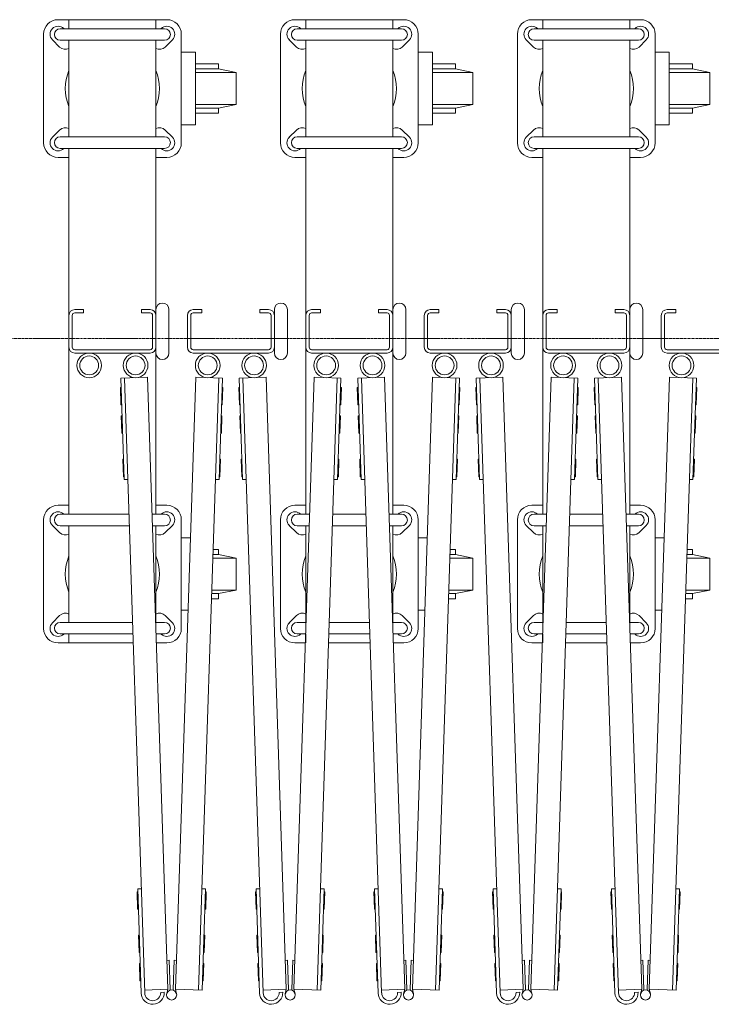
# Model space of a CAD drawing. Units: millimetres. Extents: x 989 to 14047, y 201 to 8411.
# Drawn here: x 13090 to 13567, y 2838 to 3517 of the extents above; entities that cross this region are included whole.
import ezdxf

# ---------------------------------------------------------------- set-up
doc = ezdxf.new("R2010")
doc.units = ezdxf.units.MM
doc.linetypes.add('CENTER', pattern=[50.8, 31.75, -6.35, 6.35, -6.35])
for name, color, linetype, lineweight in [('ハッチング', 171, 'Continuous', 9), ('中心線', 1, 'CENTER', 9), ('細線', 4, 'Continuous', 9)]:
    doc.layers.add(name, color=color, linetype=linetype, lineweight=lineweight)

msp = doc.modelspace()

# ---------------------------------------------------------------- linework, layer by layer
at = {"layer": 'ハッチング', "ltscale": 0.05}
for p, q in [((13116.74, 3517.32), (13191.74, 3517.32)), ((13124.24, 3517.32), (13124.24, 3511.13)), ((13184.24, 3517.32), (13184.24, 3511.13)), ((13280.14, 3517.32), (13355.14, 3517.32)), ((13287.64, 3517.32), (13287.64, 3511.13)), ((13347.64, 3517.32), (13347.64, 3511.13)), ((13443.54, 3517.32), (13518.54, 3517.32)), ((13451.04, 3517.32), (13451.04, 3511.13)), ((13511.04, 3517.32), (13511.04, 3511.13)), ((13106.74, 3507.32), (13106.74, 3432.32)), ((13190.24, 3511.13), (13118.24, 3511.13)), ((13120.63, 3511.21), (13120.7, 3511.13)), ((13187.85, 3511.21), (13187.77, 3511.13)), ((13201.74, 3432.32), (13201.74, 3507.32)), ((13270.14, 3507.32), (13270.14, 3432.32)), ((13353.64, 3511.13), (13281.64, 3511.13)), ((13284.03, 3511.21), (13284.1, 3511.13)), ((13351.25, 3511.21), (13351.17, 3511.13)), ((13365.14, 3432.32), (13365.14, 3507.32)), ((13433.54, 3507.32), (13433.54, 3432.32)), ((13517.04, 3511.13), (13445.04, 3511.13)), ((13447.43, 3511.21), (13447.5, 3511.13)), ((13514.65, 3511.21), (13514.57, 3511.13)), ((13528.54, 3432.32), (13528.54, 3507.32)), ((13117.85, 3498.44), (13112.85, 3503.44)), ((13190.24, 3503.13), (13118.24, 3503.13)), ((13124.24, 3436.51), (13124.24, 3503.13)), ((13184.24, 3436.51), (13184.24, 3503.13)), ((13190.63, 3498.44), (13195.63, 3503.44)), ((13281.25, 3498.44), (13276.25, 3503.44)), ((13353.64, 3503.13), (13281.64, 3503.13)), ((13287.64, 3436.51), (13287.64, 3503.13)), ((13347.64, 3436.51), (13347.64, 3503.13)), ((13354.03, 3498.44), (13359.03, 3503.44)), ((13444.65, 3498.44), (13439.65, 3503.44)), ((13517.04, 3503.13), (13445.04, 3503.13)), ((13451.04, 3436.51), (13451.04, 3503.13)), ((13511.04, 3436.51), (13511.04, 3503.13)), ((13517.43, 3498.44), (13522.43, 3503.44)), ((13201.74, 3494.82), (13211.5, 3494.82)), ((13211.5, 3494.82), (13211.5, 3444.82)), ((13365.14, 3494.82), (13374.9, 3494.82)), ((13374.9, 3494.82), (13374.9, 3444.82)), ((13528.54, 3494.82), (13538.3, 3494.82)), ((13538.3, 3494.82), (13538.3, 3444.82)), ((13211.5, 3486.82), (13227.5, 3486.82)), ((13227.5, 3486.82), (13227.5, 3483.32)), ((13374.9, 3486.82), (13390.9, 3486.82)), ((13390.9, 3486.82), (13390.9, 3483.32)), ((13538.3, 3486.82), (13554.3, 3486.82)), ((13554.3, 3486.82), (13554.3, 3483.32)), ((13227.5, 3483.32), (13211.5, 3483.32)), ((13239.5, 3480.82), (13211.5, 3480.82)), ((13227.5, 3483.32), (13239.5, 3480.82)), ((13239.5, 3480.82), (13239.5, 3458.82)), ((13390.9, 3483.32), (13374.9, 3483.32)), ((13402.9, 3480.82), (13374.9, 3480.82)), ((13390.9, 3483.32), (13402.9, 3480.82)), ((13402.9, 3480.82), (13402.9, 3458.82)), ((13554.3, 3483.32), (13538.3, 3483.32)), ((13566.3, 3480.82), (13538.3, 3480.82)), ((13554.3, 3483.32), (13566.3, 3480.82)), ((13566.3, 3480.82), (13566.3, 3458.82)), ((13239.5, 3458.82), (13211.5, 3458.82)), ((13239.5, 3458.82), (13227.5, 3456.32)), ((13402.9, 3458.82), (13374.9, 3458.82)), ((13402.9, 3458.82), (13390.9, 3456.32)), ((13566.3, 3458.82), (13538.3, 3458.82)), ((13566.3, 3458.82), (13554.3, 3456.32)), ((13227.5, 3456.32), (13211.5, 3456.32)), ((13227.5, 3452.82), (13211.5, 3452.82)), ((13227.5, 3456.32), (13227.5, 3452.82)), ((13390.9, 3456.32), (13374.9, 3456.32)), ((13390.9, 3452.82), (13374.9, 3452.82)), ((13390.9, 3456.32), (13390.9, 3452.82)), ((13554.3, 3456.32), (13538.3, 3456.32)), ((13554.3, 3452.82), (13538.3, 3452.82)), ((13554.3, 3456.32), (13554.3, 3452.82)), ((13211.5, 3444.82), (13201.74, 3444.82)), ((13374.9, 3444.82), (13365.14, 3444.82)), ((13538.3, 3444.82), (13528.54, 3444.82)), ((13117.85, 3441.21), (13112.85, 3436.21)), ((13190.63, 3441.21), (13195.63, 3436.21)), ((13281.25, 3441.21), (13276.25, 3436.21)), ((13354.03, 3441.21), (13359.03, 3436.21)), ((13444.65, 3441.21), (13439.65, 3436.21)), ((13517.43, 3441.21), (13522.43, 3436.21)), ((13190.24, 3436.51), (13118.24, 3436.51)), ((13353.64, 3436.51), (13281.64, 3436.51)), ((13517.04, 3436.51), (13445.04, 3436.51)), ((13190.24, 3428.51), (13118.24, 3428.51)), ((13120.63, 3428.44), (13120.7, 3428.51)), ((13187.85, 3428.44), (13187.77, 3428.51)), ((13353.64, 3428.51), (13281.64, 3428.51)), ((13284.03, 3428.44), (13284.1, 3428.51)), ((13351.25, 3428.44), (13351.17, 3428.51)), ((13517.04, 3428.51), (13445.04, 3428.51)), ((13447.43, 3428.44), (13447.5, 3428.51)), ((13514.65, 3428.44), (13514.57, 3428.51)), ((13116.74, 3422.32), (13124.24, 3422.32)), ((13184.24, 3422.32), (13191.74, 3422.32)), ((13280.14, 3422.32), (13287.64, 3422.32)), ((13347.64, 3422.32), (13355.14, 3422.32)), ((13443.54, 3422.32), (13451.04, 3422.32)), ((13511.04, 3422.32), (13518.54, 3422.32)), ((13128.24, 3317.32), (13134.24, 3317.32)), ((13134.24, 3317.32), (13134.24, 3315.02)), ((13174.24, 3317.32), (13174.24, 3315.02)), ((13180.24, 3317.32), (13174.24, 3317.32)), ((13193.24, 3287.32), (13193.24, 3317.32)), ((13209.94, 3317.32), (13215.94, 3317.32)), ((13215.94, 3317.32), (13215.94, 3315.02)), ((13255.94, 3317.32), (13255.94, 3315.02)), ((13261.94, 3317.32), (13255.94, 3317.32)), ((13265.94, 3317.32), (13265.94, 3287.32)), ((13274.94, 3287.32), (13274.94, 3317.32)), ((13291.64, 3317.32), (13297.64, 3317.32)), ((13297.64, 3317.32), (13297.64, 3315.02)), ((13337.64, 3317.32), (13337.64, 3315.02)), ((13343.64, 3317.32), (13337.64, 3317.32)), ((13356.64, 3287.32), (13356.64, 3317.32)), ((13373.34, 3317.32), (13379.34, 3317.32)), ((13379.34, 3317.32), (13379.34, 3315.02)), ((13419.34, 3317.32), (13419.34, 3315.02)), ((13425.34, 3317.32), (13419.34, 3317.32)), ((13429.34, 3317.32), (13429.34, 3287.32)), ((13438.34, 3287.32), (13438.34, 3317.32)), ((13455.04, 3317.32), (13461.04, 3317.32)), ((13461.04, 3317.32), (13461.04, 3315.02)), ((13501.04, 3317.32), (13501.04, 3315.02)), ((13507.04, 3317.32), (13501.04, 3317.32)), ((13520.04, 3287.32), (13520.04, 3317.32)), ((13536.74, 3317.32), (13542.74, 3317.32)), ((13542.74, 3317.32), (13542.74, 3315.02)), ((13126.54, 3313.32), (13126.54, 3291.32)), ((13128.24, 3315.02), (13134.24, 3315.02)), ((13180.24, 3315.02), (13174.24, 3315.02)), ((13181.94, 3313.32), (13181.94, 3291.32)), ((13205.94, 3313.32), (13205.94, 3291.32)), ((13208.24, 3313.32), (13208.24, 3291.32)), ((13209.94, 3315.02), (13215.94, 3315.02)), ((13261.94, 3315.02), (13255.94, 3315.02)), ((13263.64, 3313.32), (13263.64, 3291.32)), ((13289.94, 3313.32), (13289.94, 3291.32)), ((13291.64, 3315.02), (13297.64, 3315.02)), ((13343.64, 3315.02), (13337.64, 3315.02)), ((13345.34, 3313.32), (13345.34, 3291.32)), ((13369.34, 3313.32), (13369.34, 3291.32)), ((13371.64, 3313.32), (13371.64, 3291.32)), ((13373.34, 3315.02), (13379.34, 3315.02)), ((13425.34, 3315.02), (13419.34, 3315.02)), ((13427.04, 3313.32), (13427.04, 3291.32)), ((13453.34, 3313.32), (13453.34, 3291.32)), ((13455.04, 3315.02), (13461.04, 3315.02)), ((13507.04, 3315.02), (13501.04, 3315.02)), ((13508.74, 3313.32), (13508.74, 3291.32)), ((13532.74, 3313.32), (13532.74, 3291.32)), ((13535.04, 3313.32), (13535.04, 3291.32)), ((13536.74, 3315.02), (13542.74, 3315.02)), ((13128.24, 3289.62), (13180.24, 3289.62)), ((13209.94, 3289.62), (13261.94, 3289.62)), ((13291.64, 3289.62), (13343.64, 3289.62)), ((13373.34, 3289.62), (13425.34, 3289.62)), ((13455.04, 3289.62), (13507.04, 3289.62)), ((13536.74, 3289.62), (13588.74, 3289.62)), ((13128.24, 3287.32), (13180.24, 3287.32)), ((13209.94, 3287.32), (13261.94, 3287.32)), ((13291.64, 3287.32), (13343.64, 3287.32)), ((13373.34, 3287.32), (13425.34, 3287.32)), ((13455.04, 3287.32), (13507.04, 3287.32)), ((13536.74, 3287.32), (13588.74, 3287.32)), ((13178.51, 3270.59), (13160.02, 3269.98)), ((13162.33, 3200.02), (13160.02, 3269.98)), ((13176.53, 2845.8), (13162.52, 3270.06)), ((13192.46, 2848.32), (13178.51, 3270.59)), ((13197.72, 2848.32), (13211.66, 3270.59)), ((13211.66, 3270.59), (13230.15, 3269.98)), ((13213.71, 2847.79), (13227.65, 3270.06)), ((13227.84, 3200.02), (13230.15, 3269.98)), ((13260.21, 3270.59), (13241.72, 3269.98)), ((13244.03, 3200.02), (13241.72, 3269.98)), ((13258.23, 2845.8), (13244.22, 3270.06)), ((13274.16, 2848.32), (13260.21, 3270.59)), ((13279.42, 2848.32), (13293.36, 3270.59)), ((13293.36, 3270.59), (13311.85, 3269.98)), ((13295.41, 2847.79), (13309.35, 3270.06)), ((13309.54, 3200.02), (13311.85, 3269.98)), ((13341.91, 3270.59), (13323.42, 3269.98)), ((13325.73, 3200.02), (13323.42, 3269.98)), ((13339.93, 2845.8), (13325.92, 3270.06)), ((13355.86, 2848.32), (13341.91, 3270.59)), ((13361.12, 2848.32), (13375.06, 3270.59)), ((13375.06, 3270.59), (13393.55, 3269.98)), ((13377.11, 2847.79), (13391.05, 3270.06)), ((13391.24, 3200.02), (13393.55, 3269.98)), ((13423.61, 3270.59), (13405.12, 3269.98)), ((13407.43, 3200.02), (13405.12, 3269.98)), ((13421.63, 2845.8), (13407.62, 3270.06)), ((13437.56, 2848.32), (13423.61, 3270.59)), ((13442.82, 2848.32), (13456.76, 3270.59)), ((13456.76, 3270.59), (13475.25, 3269.98)), ((13458.81, 2847.79), (13472.75, 3270.06)), ((13472.94, 3200.02), (13475.25, 3269.98)), ((13505.31, 3270.59), (13486.82, 3269.98)), ((13489.13, 3200.02), (13486.82, 3269.98)), ((13503.33, 2845.8), (13489.32, 3270.06)), ((13519.26, 2848.32), (13505.31, 3270.59)), ((13524.52, 2848.32), (13538.46, 3270.59)), ((13538.46, 3270.59), (13556.95, 3269.98)), ((13540.51, 2847.79), (13554.45, 3270.06)), ((13554.64, 3200.02), (13556.95, 3269.98)), ((13160.24, 3263.49), (13159.74, 3263.47)), ((13160.13, 3251.48), (13159.74, 3263.47)), ((13229.94, 3263.49), (13230.44, 3263.47)), ((13230.04, 3251.48), (13230.44, 3263.47)), ((13241.94, 3263.49), (13241.44, 3263.47)), ((13241.83, 3251.48), (13241.44, 3263.47)), ((13311.64, 3263.49), (13312.14, 3263.47)), ((13311.74, 3251.48), (13312.14, 3263.47)), ((13323.64, 3263.49), (13323.14, 3263.47)), ((13323.53, 3251.48), (13323.14, 3263.47)), ((13393.34, 3263.49), (13393.84, 3263.47)), ((13393.44, 3251.48), (13393.84, 3263.47)), ((13405.34, 3263.49), (13404.84, 3263.47)), ((13405.23, 3251.48), (13404.84, 3263.47)), ((13475.04, 3263.49), (13475.54, 3263.47)), ((13475.14, 3251.48), (13475.54, 3263.47)), ((13487.04, 3263.49), (13486.54, 3263.47)), ((13486.93, 3251.48), (13486.54, 3263.47)), ((13556.74, 3263.49), (13557.24, 3263.47)), ((13556.84, 3251.48), (13557.24, 3263.47)), ((13160.63, 3251.49), (13160.13, 3251.48)), ((13229.54, 3251.49), (13230.04, 3251.48)), ((13242.33, 3251.49), (13241.83, 3251.48)), ((13311.24, 3251.49), (13311.74, 3251.48)), ((13324.03, 3251.49), (13323.53, 3251.48)), ((13392.94, 3251.49), (13393.44, 3251.48)), ((13405.73, 3251.49), (13405.23, 3251.48)), ((13474.64, 3251.49), (13475.14, 3251.48)), ((13487.43, 3251.49), (13486.93, 3251.48)), ((13556.34, 3251.49), (13556.84, 3251.48)), ((13160.88, 3244), (13160.38, 3243.98)), ((13160.78, 3231.99), (13160.38, 3243.98)), ((13229.29, 3244), (13229.79, 3243.98)), ((13229.4, 3231.99), (13229.79, 3243.98)), ((13242.58, 3244), (13242.08, 3243.98)), ((13242.48, 3231.99), (13242.08, 3243.98)), ((13310.99, 3244), (13311.49, 3243.98)), ((13311.1, 3231.99), (13311.49, 3243.98)), ((13324.28, 3244), (13323.78, 3243.98)), ((13324.18, 3231.99), (13323.78, 3243.98)), ((13392.69, 3244), (13393.19, 3243.98)), ((13392.8, 3231.99), (13393.19, 3243.98)), ((13405.98, 3244), (13405.48, 3243.98)), ((13405.88, 3231.99), (13405.48, 3243.98)), ((13474.39, 3244), (13474.89, 3243.98)), ((13474.5, 3231.99), (13474.89, 3243.98)), ((13487.68, 3244), (13487.18, 3243.98)), ((13487.58, 3231.99), (13487.18, 3243.98)), ((13556.09, 3244), (13556.59, 3243.98)), ((13556.2, 3231.99), (13556.59, 3243.98)), ((13161.28, 3232), (13160.78, 3231.99)), ((13228.9, 3232), (13229.4, 3231.99)), ((13242.98, 3232), (13242.48, 3231.99)), ((13310.6, 3232), (13311.1, 3231.99)), ((13324.68, 3232), (13324.18, 3231.99)), ((13392.3, 3232), (13392.8, 3231.99)), ((13406.38, 3232), (13405.88, 3231.99)), ((13474, 3232), (13474.5, 3231.99)), ((13488.08, 3232), (13487.58, 3231.99)), ((13555.7, 3232), (13556.2, 3231.99)), ((13161.87, 3214.01), (13161.37, 3214)), ((13161.77, 3202), (13161.37, 3214)), ((13228.3, 3214.01), (13228.8, 3214)), ((13228.41, 3202), (13228.8, 3214)), ((13243.57, 3214.01), (13243.07, 3214)), ((13243.47, 3202), (13243.07, 3214)), ((13310, 3214.01), (13310.5, 3214)), ((13310.11, 3202), (13310.5, 3214)), ((13325.27, 3214.01), (13324.77, 3214)), ((13325.17, 3202), (13324.77, 3214)), ((13391.7, 3214.01), (13392.2, 3214)), ((13391.81, 3202), (13392.2, 3214)), ((13406.97, 3214.01), (13406.47, 3214)), ((13406.87, 3202), (13406.47, 3214)), ((13473.4, 3214.01), (13473.9, 3214)), ((13473.51, 3202), (13473.9, 3214)), ((13488.67, 3214.01), (13488.17, 3214)), ((13488.57, 3202), (13488.17, 3214)), ((13555.1, 3214.01), (13555.6, 3214)), ((13555.21, 3202), (13555.6, 3214)), ((13162.27, 3202.02), (13161.77, 3202)), ((13164.83, 3200.1), (13162.33, 3200.02)), ((13225.34, 3200.1), (13227.84, 3200.02)), ((13227.91, 3202.02), (13228.41, 3202)), ((13243.97, 3202.02), (13243.47, 3202)), ((13246.53, 3200.1), (13244.03, 3200.02)), ((13307.04, 3200.1), (13309.54, 3200.02)), ((13309.61, 3202.02), (13310.11, 3202)), ((13325.67, 3202.02), (13325.17, 3202)), ((13328.23, 3200.1), (13325.73, 3200.02)), ((13388.74, 3200.1), (13391.24, 3200.02)), ((13391.31, 3202.02), (13391.81, 3202)), ((13407.37, 3202.02), (13406.87, 3202)), ((13409.93, 3200.1), (13407.43, 3200.02)), ((13470.44, 3200.1), (13472.94, 3200.02)), ((13473.01, 3202.02), (13473.51, 3202)), ((13489.07, 3202.02), (13488.57, 3202)), ((13491.63, 3200.1), (13489.13, 3200.02)), ((13552.14, 3200.1), (13554.64, 3200.02)), ((13554.71, 3202.02), (13555.21, 3202)), ((13171.72, 2915.68), (13171.22, 2915.66)), ((13171.62, 2903.67), (13171.22, 2915.66)), ((13174.15, 2917.76), (13171.66, 2917.67)), ((13174.03, 2845.71), (13171.66, 2917.67)), ((13216.02, 2917.76), (13218.52, 2917.67)), ((13216.21, 2847.71), (13218.52, 2917.67)), ((13218.45, 2915.68), (13218.95, 2915.66)), ((13218.56, 2903.67), (13218.95, 2915.66)), ((13253.42, 2915.68), (13252.92, 2915.66)), ((13253.32, 2903.67), (13252.92, 2915.66)), ((13255.85, 2917.76), (13253.36, 2917.67)), ((13255.73, 2845.71), (13253.36, 2917.67)), ((13297.72, 2917.76), (13300.22, 2917.67)), ((13297.91, 2847.71), (13300.22, 2917.67)), ((13300.15, 2915.68), (13300.65, 2915.66)), ((13300.26, 2903.67), (13300.65, 2915.66)), ((13335.12, 2915.68), (13334.62, 2915.66)), ((13335.02, 2903.67), (13334.62, 2915.66)), ((13337.55, 2917.76), (13335.06, 2917.67)), ((13337.43, 2845.71), (13335.06, 2917.67)), ((13379.42, 2917.76), (13381.92, 2917.67)), ((13379.61, 2847.71), (13381.92, 2917.67)), ((13381.85, 2915.68), (13382.35, 2915.66)), ((13381.96, 2903.67), (13382.35, 2915.66)), ((13416.82, 2915.68), (13416.32, 2915.66)), ((13416.72, 2903.67), (13416.32, 2915.66)), ((13419.25, 2917.76), (13416.76, 2917.67)), ((13419.13, 2845.71), (13416.76, 2917.67)), ((13461.12, 2917.76), (13463.62, 2917.67)), ((13461.31, 2847.71), (13463.62, 2917.67)), ((13463.55, 2915.68), (13464.05, 2915.66)), ((13463.66, 2903.67), (13464.05, 2915.66)), ((13498.52, 2915.68), (13498.02, 2915.66)), ((13498.42, 2903.67), (13498.02, 2915.66)), ((13500.95, 2917.76), (13498.46, 2917.67)), ((13500.83, 2845.71), (13498.46, 2917.67)), ((13542.82, 2917.76), (13545.32, 2917.67)), ((13543.01, 2847.71), (13545.32, 2917.67)), ((13545.25, 2915.68), (13545.75, 2915.66)), ((13545.36, 2903.67), (13545.75, 2915.66)), ((13172.12, 2903.68), (13171.62, 2903.67)), ((13218.06, 2903.68), (13218.56, 2903.67)), ((13253.82, 2903.68), (13253.32, 2903.67)), ((13299.76, 2903.68), (13300.26, 2903.67)), ((13335.52, 2903.68), (13335.02, 2903.67)), ((13381.46, 2903.68), (13381.96, 2903.67)), ((13417.22, 2903.68), (13416.72, 2903.67)), ((13463.16, 2903.68), (13463.66, 2903.67)), ((13498.92, 2903.68), (13498.42, 2903.67)), ((13544.86, 2903.68), (13545.36, 2903.67)), ((13172.71, 2885.69), (13172.21, 2885.68)), ((13172.61, 2873.68), (13172.21, 2885.68)), ((13217.46, 2885.69), (13217.96, 2885.68)), ((13217.57, 2873.68), (13217.96, 2885.68)), ((13254.41, 2885.69), (13253.91, 2885.68)), ((13254.31, 2873.68), (13253.91, 2885.68)), ((13299.16, 2885.69), (13299.66, 2885.68)), ((13299.27, 2873.68), (13299.66, 2885.68)), ((13336.11, 2885.69), (13335.61, 2885.68)), ((13336.01, 2873.68), (13335.61, 2885.68)), ((13380.86, 2885.69), (13381.36, 2885.68)), ((13380.97, 2873.68), (13381.36, 2885.68)), ((13417.81, 2885.69), (13417.31, 2885.68)), ((13417.71, 2873.68), (13417.31, 2885.68)), ((13462.56, 2885.69), (13463.06, 2885.68)), ((13462.67, 2873.68), (13463.06, 2885.68)), ((13499.51, 2885.69), (13499.01, 2885.68)), ((13499.41, 2873.68), (13499.01, 2885.68)), ((13544.26, 2885.69), (13544.76, 2885.68)), ((13544.37, 2873.68), (13544.76, 2885.68)), ((13173.11, 2873.7), (13172.61, 2873.68)), ((13217.07, 2873.7), (13217.57, 2873.68)), ((13254.81, 2873.7), (13254.31, 2873.68)), ((13298.77, 2873.7), (13299.27, 2873.68)), ((13336.51, 2873.7), (13336.01, 2873.68)), ((13380.47, 2873.7), (13380.97, 2873.68)), ((13418.21, 2873.7), (13417.71, 2873.68)), ((13462.17, 2873.7), (13462.67, 2873.68)), ((13499.91, 2873.7), (13499.41, 2873.68)), ((13543.87, 2873.7), (13544.37, 2873.68)), ((13191.8, 2868.31), (13193.3, 2868.36)), ((13193.3, 2868.36), (13193.96, 2848.16)), ((13196.88, 2868.36), (13196.21, 2848.16)), ((13198.38, 2868.31), (13196.88, 2868.36)), ((13273.5, 2868.31), (13275, 2868.36)), ((13275, 2868.36), (13275.66, 2848.16)), ((13278.58, 2868.36), (13277.91, 2848.16)), ((13280.08, 2868.31), (13278.58, 2868.36)), ((13355.2, 2868.31), (13356.7, 2868.36)), ((13356.7, 2868.36), (13357.36, 2848.16)), ((13360.28, 2868.36), (13359.61, 2848.16)), ((13361.78, 2868.31), (13360.28, 2868.36)), ((13436.9, 2868.31), (13438.4, 2868.36)), ((13438.4, 2868.36), (13439.06, 2848.16)), ((13441.98, 2868.36), (13441.31, 2848.16)), ((13443.48, 2868.31), (13441.98, 2868.36)), ((13518.6, 2868.31), (13520.1, 2868.36)), ((13520.1, 2868.36), (13520.76, 2848.16)), ((13523.68, 2868.36), (13523.01, 2848.16)), ((13525.18, 2868.31), (13523.68, 2868.36)), ((13173.36, 2866.2), (13172.86, 2866.19)), ((13173.25, 2854.19), (13172.86, 2866.19)), ((13216.82, 2866.2), (13217.32, 2866.19)), ((13216.92, 2854.19), (13217.32, 2866.19)), ((13255.06, 2866.2), (13254.56, 2866.19)), ((13254.95, 2854.19), (13254.56, 2866.19)), ((13298.52, 2866.2), (13299.02, 2866.19)), ((13298.62, 2854.19), (13299.02, 2866.19)), ((13336.76, 2866.2), (13336.26, 2866.19)), ((13336.65, 2854.19), (13336.26, 2866.19)), ((13380.22, 2866.2), (13380.72, 2866.19)), ((13380.32, 2854.19), (13380.72, 2866.19)), ((13418.46, 2866.2), (13417.96, 2866.19)), ((13418.35, 2854.19), (13417.96, 2866.19)), ((13461.92, 2866.2), (13462.42, 2866.19)), ((13462.02, 2854.19), (13462.42, 2866.19)), ((13500.16, 2866.2), (13499.66, 2866.19)), ((13500.05, 2854.19), (13499.66, 2866.19)), ((13543.62, 2866.2), (13544.12, 2866.19)), ((13543.72, 2854.19), (13544.12, 2866.19)), ((13173.75, 2854.21), (13173.25, 2854.19)), ((13216.42, 2854.21), (13216.92, 2854.19)), ((13255.45, 2854.21), (13254.95, 2854.19)), ((13298.12, 2854.21), (13298.62, 2854.19)), ((13337.15, 2854.21), (13336.65, 2854.19)), ((13379.82, 2854.21), (13380.32, 2854.19)), ((13418.85, 2854.21), (13418.35, 2854.19)), ((13461.52, 2854.21), (13462.02, 2854.19)), ((13500.55, 2854.21), (13500.05, 2854.19)), ((13543.22, 2854.21), (13543.72, 2854.19)), ((13176.46, 2847.79), (13192.46, 2848.32)), ((13192.46, 2848.32), (13191.69, 2845.25)), ((13193.96, 2848.16), (13193.84, 2847.68)), ((13196.21, 2848.16), (13196.33, 2847.68)), ((13216.21, 2847.71), (13197.72, 2848.32)), ((13197.72, 2848.32), (13198.48, 2845.25)), ((13258.16, 2847.79), (13274.16, 2848.32)), ((13274.16, 2848.32), (13273.39, 2845.25)), ((13275.66, 2848.16), (13275.54, 2847.68)), ((13277.91, 2848.16), (13278.03, 2847.68)), ((13297.91, 2847.71), (13279.42, 2848.32)), ((13279.42, 2848.32), (13280.18, 2845.25)), ((13339.86, 2847.79), (13355.86, 2848.32)), ((13355.86, 2848.32), (13355.09, 2845.25)), ((13357.36, 2848.16), (13357.24, 2847.68)), ((13359.61, 2848.16), (13359.73, 2847.68)), ((13379.61, 2847.71), (13361.12, 2848.32)), ((13361.12, 2848.32), (13361.88, 2845.25)), ((13421.56, 2847.79), (13437.56, 2848.32)), ((13437.56, 2848.32), (13436.79, 2845.25)), ((13439.06, 2848.16), (13438.94, 2847.68)), ((13441.31, 2848.16), (13441.43, 2847.68)), ((13461.31, 2847.71), (13442.82, 2848.32)), ((13442.82, 2848.32), (13443.58, 2845.25)), ((13503.26, 2847.79), (13519.26, 2848.32)), ((13519.26, 2848.32), (13518.49, 2845.25)), ((13520.76, 2848.16), (13520.64, 2847.68)), ((13523.01, 2848.16), (13523.13, 2847.68)), ((13543.01, 2847.71), (13524.52, 2848.32)), ((13524.52, 2848.32), (13525.28, 2845.25)), ((13187.52, 2846.16), (13190.02, 2846.24)), ((13269.22, 2846.16), (13271.72, 2846.24)), ((13350.92, 2846.16), (13353.42, 2846.24)), ((13432.62, 2846.16), (13435.12, 2846.24)), ((13514.32, 2846.16), (13516.82, 2846.24))]:
    msp.add_line(p, q, dxfattribs=at)
for centre, radius in [((13138.24, 3278.82), 8.5), ((13138.24, 3278.82), 6.5), ((13170.24, 3278.82), 8.5), ((13170.24, 3278.82), 6.5), ((13219.94, 3278.82), 8.5), ((13219.94, 3278.82), 6.5), ((13251.94, 3278.82), 8.5), ((13251.94, 3278.82), 6.5), ((13301.64, 3278.82), 8.5), ((13301.64, 3278.82), 6.5), ((13333.64, 3278.82), 8.5), ((13333.64, 3278.82), 6.5), ((13383.34, 3278.82), 8.5), ((13383.34, 3278.82), 6.5), ((13415.34, 3278.82), 8.5), ((13415.34, 3278.82), 6.5), ((13465.04, 3278.82), 8.5), ((13465.04, 3278.82), 6.5), ((13497.04, 3278.82), 8.5), ((13497.04, 3278.82), 6.5), ((13546.74, 3278.82), 8.5), ((13546.74, 3278.82), 6.5), ((13195.09, 2844.41), 3.5), ((13276.79, 2844.41), 3.5), ((13358.49, 2844.41), 3.5), ((13440.19, 2844.41), 3.5), ((13521.89, 2844.41), 3.5)]:
    msp.add_circle(centre, radius, dxfattribs=at)
for centre, radius, start, end in [((13116.74, 3507.32), 10, 90, 180), ((13116.74, 3507.32), 5.5, 45, 225), ((13191.74, 3507.32), 5.5, 315, 135), ((13191.74, 3507.32), 10, 0, 90), ((13280.14, 3507.32), 10, 90, 180), ((13280.14, 3507.32), 5.5, 45, 225), ((13355.14, 3507.32), 5.5, 315, 135), ((13355.14, 3507.32), 10, 0, 90), ((13443.54, 3507.32), 10, 90, 180), ((13443.54, 3507.32), 5.5, 45, 225), ((13518.54, 3507.32), 5.5, 315, 135), ((13518.54, 3507.32), 10, 0, 90), ((13118.24, 3507.13), 4, 90, 270), ((13190.24, 3507.13), 4, 270, 90), ((13281.64, 3507.13), 4, 90, 270), ((13353.64, 3507.13), 4, 270, 90), ((13445.04, 3507.13), 4, 90, 270), ((13517.04, 3507.13), 4, 270, 90), ((13121.74, 3502.32), 5.5, 225, 297.03569), ((13186.74, 3502.32), 5.5, 242.96431, 315), ((13285.14, 3502.32), 5.5, 225, 297.03569), ((13350.14, 3502.32), 5.5, 242.96431, 315), ((13448.54, 3502.32), 5.5, 225, 297.03569), ((13513.54, 3502.32), 5.5, 242.96431, 315), ((13154.24, 3469.82), 32.5, 157.38014, 202.61986), ((13154.24, 3469.82), 32.5, 337.38014, 22.61986), ((13317.64, 3469.82), 32.5, 157.38014, 202.61986), ((13317.64, 3469.82), 32.5, 337.38014, 22.61986), ((13481.04, 3469.82), 32.5, 157.38014, 202.61986), ((13481.04, 3469.82), 32.5, 337.38014, 22.61986), ((13121.74, 3437.32), 5.5, 62.96431, 135), ((13186.74, 3437.32), 5.5, 45, 117.03569), ((13285.14, 3437.32), 5.5, 62.96431, 135), ((13350.14, 3437.32), 5.5, 45, 117.03569), ((13448.54, 3437.32), 5.5, 62.96431, 135), ((13513.54, 3437.32), 5.5, 45, 117.03569), ((13116.74, 3432.32), 10, 180, 270), ((13116.74, 3432.32), 5.5, 135, 315), ((13118.24, 3432.51), 4, 90, 270), ((13191.74, 3432.32), 5.5, 225, 45), ((13190.24, 3432.51), 4, 270, 90), ((13191.74, 3432.32), 10, 270, 0), ((13280.14, 3432.32), 10, 180, 270), ((13280.14, 3432.32), 5.5, 135, 315), ((13281.64, 3432.51), 4, 90, 270), ((13355.14, 3432.32), 5.5, 225, 45), ((13353.64, 3432.51), 4, 270, 90), ((13355.14, 3432.32), 10, 270, 0), ((13443.54, 3432.32), 10, 180, 270), ((13443.54, 3432.32), 5.5, 135, 315), ((13445.04, 3432.51), 4, 90, 270), ((13518.54, 3432.32), 5.5, 225, 45), ((13517.04, 3432.51), 4, 270, 90), ((13518.54, 3432.32), 10, 270, 0), ((13128.24, 3313.32), 4, 90, 180), ((13180.24, 3313.32), 4, 0, 90), ((13188.74, 3317.32), 4.5, 0, 180), ((13209.94, 3313.32), 4, 90, 180), ((13261.94, 3313.32), 4, 0, 90), ((13270.44, 3317.32), 4.5, 0, 180), ((13291.64, 3313.32), 4, 90, 180), ((13343.64, 3313.32), 4, 0, 90), ((13352.14, 3317.32), 4.5, 0, 180), ((13373.34, 3313.32), 4, 90, 180), ((13425.34, 3313.32), 4, 0, 90), ((13433.84, 3317.32), 4.5, 0, 180), ((13455.04, 3313.32), 4, 90, 180), ((13507.04, 3313.32), 4, 0, 90), ((13515.54, 3317.32), 4.5, 0, 180), ((13536.74, 3313.32), 4, 90, 180), ((13128.24, 3313.32), 1.7, 90, 180), ((13180.24, 3313.32), 1.7, 0, 90), ((13209.94, 3313.32), 1.7, 90, 180), ((13261.94, 3313.32), 1.7, 0, 90), ((13291.64, 3313.32), 1.7, 90, 180), ((13343.64, 3313.32), 1.7, 0, 90), ((13373.34, 3313.32), 1.7, 90, 180), ((13425.34, 3313.32), 1.7, 0, 90), ((13455.04, 3313.32), 1.7, 90, 180), ((13507.04, 3313.32), 1.7, 0, 90), ((13536.74, 3313.32), 1.7, 90, 180), ((13128.24, 3291.32), 4, 180, 270), ((13128.24, 3291.32), 1.7, 180, 270), ((13180.24, 3291.32), 4, 270, 0), ((13180.24, 3291.32), 1.7, 270, 0), ((13209.94, 3291.32), 4, 180, 270), ((13209.94, 3291.32), 1.7, 180, 270), ((13261.94, 3291.32), 4, 270, 0), ((13261.94, 3291.32), 1.7, 270, 0), ((13291.64, 3291.32), 4, 180, 270), ((13291.64, 3291.32), 1.7, 180, 270), ((13343.64, 3291.32), 4, 270, 0), ((13343.64, 3291.32), 1.7, 270, 0), ((13373.34, 3291.32), 4, 180, 270), ((13373.34, 3291.32), 1.7, 180, 270), ((13425.34, 3291.32), 4, 270, 0), ((13425.34, 3291.32), 1.7, 270, 0), ((13455.04, 3291.32), 4, 180, 270), ((13455.04, 3291.32), 1.7, 180, 270), ((13507.04, 3291.32), 4, 270, 0), ((13507.04, 3291.32), 1.7, 270, 0), ((13536.74, 3291.32), 4, 180, 270), ((13536.74, 3291.32), 1.7, 180, 270), ((13188.74, 3287.32), 4.5, 180, 0), ((13270.44, 3287.32), 4.5, 180, 0), ((13352.14, 3287.32), 4.5, 180, 0), ((13433.84, 3287.32), 4.5, 180, 0), ((13515.54, 3287.32), 4.5, 180, 0), ((13182.03, 2845.98), 8, 181.8912, 1.8912), ((13182.03, 2845.98), 5.5, 181.8912, 1.8912), ((13263.73, 2845.98), 8, 181.8912, 1.8912), ((13263.73, 2845.98), 5.5, 181.8912, 1.8912), ((13345.43, 2845.98), 8, 181.8912, 1.8912), ((13345.43, 2845.98), 5.5, 181.8912, 1.8912), ((13427.13, 2845.98), 8, 181.8912, 1.8912), ((13427.13, 2845.98), 5.5, 181.8912, 1.8912), ((13508.83, 2845.98), 8, 181.8912, 1.8912), ((13508.83, 2845.98), 5.5, 181.8912, 1.8912)]:
    msp.add_arc(centre, radius, start, end, dxfattribs=at)
at = {"layer": '中心線', "ltscale": 0.05}
msp.add_line((993.45, 3297.32), (14046.52, 3297.32), dxfattribs=at)
at = {"layer": '細線', "ltscale": 0.05}
for p, q in [((13116.74, 3517.32), (13191.74, 3517.32)), ((13124.24, 3517.32), (13124.24, 3511.13)), ((13184.24, 3517.32), (13184.24, 3511.13)), ((13280.14, 3517.32), (13355.14, 3517.32)), ((13287.64, 3517.32), (13287.64, 3511.13)), ((13347.64, 3517.32), (13347.64, 3511.13)), ((13443.54, 3517.32), (13518.54, 3517.32)), ((13451.04, 3517.32), (13451.04, 3511.13)), ((13511.04, 3517.32), (13511.04, 3511.13)), ((13106.74, 3507.32), (13106.74, 3432.32)), ((13190.24, 3511.13), (13118.24, 3511.13)), ((13120.63, 3511.21), (13120.7, 3511.13)), ((13187.85, 3511.21), (13187.77, 3511.13)), ((13201.74, 3432.32), (13201.74, 3507.32)), ((13270.14, 3507.32), (13270.14, 3432.32)), ((13353.64, 3511.13), (13281.64, 3511.13)), ((13284.03, 3511.21), (13284.1, 3511.13)), ((13351.25, 3511.21), (13351.17, 3511.13)), ((13365.14, 3432.32), (13365.14, 3507.32)), ((13433.54, 3507.32), (13433.54, 3432.32)), ((13517.04, 3511.13), (13445.04, 3511.13)), ((13447.43, 3511.21), (13447.5, 3511.13)), ((13514.65, 3511.21), (13514.57, 3511.13)), ((13528.54, 3432.32), (13528.54, 3507.32)), ((13117.85, 3498.44), (13112.85, 3503.44)), ((13190.24, 3503.13), (13118.24, 3503.13)), ((13124.24, 3503.13), (13124.24, 3436.51)), ((13184.24, 3503.13), (13184.24, 3436.51)), ((13190.63, 3498.44), (13195.63, 3503.44)), ((13281.25, 3498.44), (13276.25, 3503.44)), ((13353.64, 3503.13), (13281.64, 3503.13)), ((13287.64, 3503.13), (13287.64, 3436.51)), ((13347.64, 3503.13), (13347.64, 3436.51)), ((13354.03, 3498.44), (13359.03, 3503.44)), ((13444.65, 3498.44), (13439.65, 3503.44)), ((13517.04, 3503.13), (13445.04, 3503.13)), ((13451.04, 3503.13), (13451.04, 3436.51)), ((13511.04, 3503.13), (13511.04, 3436.51)), ((13517.43, 3498.44), (13522.43, 3503.44)), ((13201.74, 3494.82), (13211.5, 3494.82)), ((13211.5, 3494.82), (13211.5, 3444.82)), ((13365.14, 3494.82), (13374.9, 3494.82)), ((13374.9, 3494.82), (13374.9, 3444.82)), ((13528.54, 3494.82), (13538.3, 3494.82)), ((13538.3, 3494.82), (13538.3, 3444.82)), ((13211.5, 3486.82), (13227.5, 3486.82)), ((13227.5, 3486.82), (13227.5, 3483.32)), ((13374.9, 3486.82), (13390.9, 3486.82)), ((13390.9, 3486.82), (13390.9, 3483.32)), ((13538.3, 3486.82), (13554.3, 3486.82)), ((13554.3, 3486.82), (13554.3, 3483.32)), ((13227.5, 3483.32), (13211.5, 3483.32)), ((13239.5, 3480.82), (13211.5, 3480.82)), ((13227.5, 3483.32), (13239.5, 3480.82)), ((13239.5, 3480.82), (13239.5, 3458.82)), ((13390.9, 3483.32), (13374.9, 3483.32)), ((13402.9, 3480.82), (13374.9, 3480.82)), ((13390.9, 3483.32), (13402.9, 3480.82)), ((13402.9, 3480.82), (13402.9, 3458.82)), ((13554.3, 3483.32), (13538.3, 3483.32)), ((13566.3, 3480.82), (13538.3, 3480.82)), ((13554.3, 3483.32), (13566.3, 3480.82)), ((13566.3, 3480.82), (13566.3, 3458.82)), ((13239.5, 3458.82), (13211.5, 3458.82)), ((13239.5, 3458.82), (13227.5, 3456.32)), ((13402.9, 3458.82), (13374.9, 3458.82)), ((13402.9, 3458.82), (13390.9, 3456.32)), ((13566.3, 3458.82), (13538.3, 3458.82)), ((13566.3, 3458.82), (13554.3, 3456.32)), ((13227.5, 3456.32), (13211.5, 3456.32)), ((13227.5, 3452.82), (13211.5, 3452.82)), ((13227.5, 3456.32), (13227.5, 3452.82)), ((13390.9, 3456.32), (13374.9, 3456.32)), ((13390.9, 3452.82), (13374.9, 3452.82)), ((13390.9, 3456.32), (13390.9, 3452.82)), ((13554.3, 3456.32), (13538.3, 3456.32)), ((13554.3, 3452.82), (13538.3, 3452.82)), ((13554.3, 3456.32), (13554.3, 3452.82)), ((13211.5, 3444.82), (13201.74, 3444.82)), ((13374.9, 3444.82), (13365.14, 3444.82)), ((13538.3, 3444.82), (13528.54, 3444.82)), ((13117.85, 3441.21), (13112.85, 3436.21)), ((13190.63, 3441.21), (13195.63, 3436.21)), ((13281.25, 3441.21), (13276.25, 3436.21)), ((13354.03, 3441.21), (13359.03, 3436.21)), ((13444.65, 3441.21), (13439.65, 3436.21)), ((13517.43, 3441.21), (13522.43, 3436.21)), ((13190.24, 3436.51), (13118.24, 3436.51)), ((13353.64, 3436.51), (13281.64, 3436.51)), ((13517.04, 3436.51), (13445.04, 3436.51)), ((13190.24, 3428.51), (13118.24, 3428.51)), ((13120.63, 3428.44), (13120.7, 3428.51)), ((13124.24, 3428.51), (13124.24, 3176.13)), ((13184.24, 3428.51), (13184.24, 3176.13)), ((13187.85, 3428.44), (13187.77, 3428.51)), ((13353.64, 3428.51), (13281.64, 3428.51)), ((13284.03, 3428.44), (13284.1, 3428.51)), ((13287.64, 3428.51), (13287.64, 3176.13)), ((13347.64, 3428.51), (13347.64, 3176.13)), ((13351.25, 3428.44), (13351.17, 3428.51)), ((13517.04, 3428.51), (13445.04, 3428.51)), ((13447.43, 3428.44), (13447.5, 3428.51)), ((13451.04, 3428.51), (13451.04, 3176.13)), ((13511.04, 3428.51), (13511.04, 3176.13)), ((13514.65, 3428.44), (13514.57, 3428.51)), ((13116.74, 3422.32), (13124.24, 3422.32)), ((13184.24, 3422.32), (13191.74, 3422.32)), ((13280.14, 3422.32), (13287.64, 3422.32)), ((13347.64, 3422.32), (13355.14, 3422.32)), ((13443.54, 3422.32), (13451.04, 3422.32)), ((13511.04, 3422.32), (13518.54, 3422.32)), ((13116.74, 3182.32), (13124.24, 3182.32)), ((13184.24, 3182.32), (13191.74, 3182.32)), ((13280.14, 3182.32), (13287.64, 3182.32)), ((13347.64, 3182.32), (13355.14, 3182.32)), ((13443.54, 3182.32), (13451.04, 3182.32)), ((13511.04, 3182.32), (13518.54, 3182.32)), ((13165.62, 3176.13), (13118.24, 3176.13)), ((13120.63, 3176.21), (13120.7, 3176.13)), ((13190.24, 3176.13), (13181.63, 3176.13)), ((13187.85, 3176.21), (13187.77, 3176.13)), ((13290.24, 3176.13), (13281.64, 3176.13)), ((13284.03, 3176.21), (13284.1, 3176.13)), ((13329.02, 3176.13), (13306.25, 3176.13)), ((13353.64, 3176.13), (13345.03, 3176.13)), ((13351.25, 3176.21), (13351.17, 3176.13)), ((13453.64, 3176.13), (13445.04, 3176.13)), ((13447.43, 3176.21), (13447.5, 3176.13)), ((13492.42, 3176.13), (13469.65, 3176.13)), ((13517.04, 3176.13), (13508.43, 3176.13)), ((13514.65, 3176.21), (13514.57, 3176.13)), ((13106.74, 3172.32), (13106.74, 3097.32)), ((13117.85, 3163.44), (13112.85, 3168.44)), ((13165.89, 3168.13), (13118.24, 3168.13)), ((13124.24, 3168.13), (13124.24, 3101.51)), ((13190.24, 3168.13), (13181.9, 3168.13)), ((13184.24, 3168.13), (13184.24, 3101.51)), ((13190.63, 3163.44), (13195.63, 3168.44)), ((13201.74, 3097.32), (13201.74, 3172.32)), ((13270.14, 3172.32), (13270.14, 3097.32)), ((13281.25, 3163.44), (13276.25, 3168.44)), ((13289.98, 3168.13), (13281.64, 3168.13)), ((13287.64, 3168.13), (13287.64, 3101.51)), ((13329.29, 3168.13), (13305.99, 3168.13)), ((13353.64, 3168.13), (13345.3, 3168.13)), ((13347.64, 3168.13), (13347.64, 3101.51)), ((13354.03, 3163.44), (13359.03, 3168.44)), ((13365.14, 3097.32), (13365.14, 3172.32)), ((13433.54, 3172.32), (13433.54, 3097.32)), ((13444.65, 3163.44), (13439.65, 3168.44)), ((13453.38, 3168.13), (13445.04, 3168.13)), ((13451.04, 3168.13), (13451.04, 3101.51)), ((13492.69, 3168.13), (13469.39, 3168.13)), ((13517.04, 3168.13), (13508.7, 3168.13)), ((13511.04, 3168.13), (13511.04, 3101.51)), ((13517.43, 3163.44), (13522.43, 3168.44)), ((13528.54, 3097.32), (13528.54, 3172.32)), ((13201.74, 3159.82), (13208, 3159.82)), ((13365.14, 3159.82), (13371.4, 3159.82)), ((13528.54, 3159.82), (13534.8, 3159.82)), ((13239.5, 3145.82), (13223.55, 3145.82)), ((13227.5, 3148.32), (13223.63, 3148.32)), ((13223.75, 3151.82), (13227.5, 3151.82)), ((13227.5, 3151.82), (13227.5, 3148.32)), ((13227.5, 3148.32), (13239.5, 3145.82)), ((13239.5, 3145.82), (13239.5, 3123.82)), ((13402.9, 3145.82), (13386.95, 3145.82)), ((13390.9, 3148.32), (13387.03, 3148.32)), ((13387.15, 3151.82), (13390.9, 3151.82)), ((13390.9, 3151.82), (13390.9, 3148.32)), ((13390.9, 3148.32), (13402.9, 3145.82)), ((13402.9, 3145.82), (13402.9, 3123.82)), ((13566.3, 3145.82), (13550.35, 3145.82)), ((13554.3, 3148.32), (13550.43, 3148.32)), ((13550.55, 3151.82), (13554.3, 3151.82)), ((13554.3, 3151.82), (13554.3, 3148.32)), ((13554.3, 3148.32), (13566.3, 3145.82)), ((13566.3, 3145.82), (13566.3, 3123.82)), ((13227.5, 3121.32), (13222.74, 3121.32)), ((13239.5, 3123.82), (13222.82, 3123.82)), ((13239.5, 3123.82), (13227.5, 3121.32)), ((13227.5, 3121.32), (13227.5, 3117.82)), ((13390.9, 3121.32), (13386.14, 3121.32)), ((13402.9, 3123.82), (13386.22, 3123.82)), ((13402.9, 3123.82), (13390.9, 3121.32)), ((13390.9, 3121.32), (13390.9, 3117.82)), ((13554.3, 3121.32), (13549.54, 3121.32)), ((13566.3, 3123.82), (13549.62, 3123.82)), ((13566.3, 3123.82), (13554.3, 3121.32)), ((13554.3, 3121.32), (13554.3, 3117.82)), ((13227.5, 3117.82), (13222.62, 3117.82)), ((13390.9, 3117.82), (13386.02, 3117.82)), ((13554.3, 3117.82), (13549.42, 3117.82)), ((13117.85, 3106.21), (13112.85, 3101.21)), ((13190.63, 3106.21), (13195.63, 3101.21)), ((13206.35, 3109.82), (13201.74, 3109.82)), ((13281.25, 3106.21), (13276.25, 3101.21)), ((13354.03, 3106.21), (13359.03, 3101.21)), ((13369.75, 3109.82), (13365.14, 3109.82)), ((13444.65, 3106.21), (13439.65, 3101.21)), ((13517.43, 3106.21), (13522.43, 3101.21)), ((13533.15, 3109.82), (13528.54, 3109.82)), ((13168.09, 3101.51), (13118.24, 3101.51)), ((13190.24, 3101.51), (13184.1, 3101.51)), ((13287.78, 3101.51), (13281.64, 3101.51)), ((13331.49, 3101.51), (13303.79, 3101.51)), ((13353.64, 3101.51), (13347.5, 3101.51)), ((13451.18, 3101.51), (13445.04, 3101.51)), ((13494.89, 3101.51), (13467.19, 3101.51)), ((13517.04, 3101.51), (13510.9, 3101.51)), ((13168.35, 3093.51), (13118.24, 3093.51)), ((13120.63, 3093.44), (13120.7, 3093.51)), ((13124.24, 3093.51), (13124.24, 3087.32)), ((13190.24, 3093.51), (13184.36, 3093.51)), ((13187.85, 3093.44), (13187.77, 3093.51)), ((13287.51, 3093.51), (13281.64, 3093.51)), ((13284.03, 3093.44), (13284.1, 3093.51)), ((13287.64, 3093.51), (13287.64, 3087.32)), ((13331.75, 3093.51), (13303.52, 3093.51)), ((13353.64, 3093.51), (13347.76, 3093.51)), ((13351.25, 3093.44), (13351.17, 3093.51)), ((13450.91, 3093.51), (13445.04, 3093.51)), ((13447.43, 3093.44), (13447.5, 3093.51)), ((13451.04, 3093.51), (13451.04, 3087.32)), ((13495.15, 3093.51), (13466.92, 3093.51)), ((13517.04, 3093.51), (13511.16, 3093.51)), ((13514.65, 3093.44), (13514.57, 3093.51)), ((13116.74, 3087.32), (13168.56, 3087.32)), ((13184.56, 3087.32), (13191.74, 3087.32)), ((13280.14, 3087.32), (13287.31, 3087.32)), ((13303.32, 3087.32), (13331.96, 3087.32)), ((13347.96, 3087.32), (13355.14, 3087.32)), ((13443.54, 3087.32), (13450.71, 3087.32)), ((13466.72, 3087.32), (13495.36, 3087.32)), ((13511.36, 3087.32), (13518.54, 3087.32))]:
    msp.add_line(p, q, dxfattribs=at)
for centre, radius, start, end in [((13116.74, 3507.32), 10, 90, 180), ((13116.74, 3507.32), 5.5, 45, 225), ((13191.74, 3507.32), 5.5, 315, 135), ((13191.74, 3507.32), 10, 0, 90), ((13280.14, 3507.32), 10, 90, 180), ((13280.14, 3507.32), 5.5, 45, 225), ((13355.14, 3507.32), 5.5, 315, 135), ((13355.14, 3507.32), 10, 0, 90), ((13443.54, 3507.32), 10, 90, 180), ((13443.54, 3507.32), 5.5, 45, 225), ((13518.54, 3507.32), 5.5, 315, 135), ((13518.54, 3507.32), 10, 0, 90), ((13118.24, 3507.13), 4, 90, 270), ((13190.24, 3507.13), 4, 270, 90), ((13281.64, 3507.13), 4, 90, 270), ((13353.64, 3507.13), 4, 270, 90), ((13445.04, 3507.13), 4, 90, 270), ((13517.04, 3507.13), 4, 270, 90), ((13121.74, 3502.32), 5.5, 225, 297.03569), ((13186.74, 3502.32), 5.5, 242.96431, 315), ((13285.14, 3502.32), 5.5, 225, 297.03569), ((13350.14, 3502.32), 5.5, 242.96431, 315), ((13448.54, 3502.32), 5.5, 225, 297.03569), ((13513.54, 3502.32), 5.5, 242.96431, 315), ((13154.24, 3469.82), 32.5, 157.38014, 202.61986), ((13154.24, 3469.82), 32.5, 337.38014, 22.61986), ((13317.64, 3469.82), 32.5, 157.38014, 202.61986), ((13317.64, 3469.82), 32.5, 337.38014, 22.61986), ((13481.04, 3469.82), 32.5, 157.38014, 202.61986), ((13481.04, 3469.82), 32.5, 337.38014, 22.61986), ((13121.74, 3437.32), 5.5, 62.96431, 135), ((13186.74, 3437.32), 5.5, 45, 117.03569), ((13285.14, 3437.32), 5.5, 62.96431, 135), ((13350.14, 3437.32), 5.5, 45, 117.03569), ((13448.54, 3437.32), 5.5, 62.96431, 135), ((13513.54, 3437.32), 5.5, 45, 117.03569), ((13116.74, 3432.32), 10, 180, 270), ((13116.74, 3432.32), 5.5, 135, 315), ((13118.24, 3432.51), 4, 90, 270), ((13191.74, 3432.32), 5.5, 225, 45), ((13190.24, 3432.51), 4, 270, 90), ((13191.74, 3432.32), 10, 270, 0), ((13280.14, 3432.32), 10, 180, 270), ((13280.14, 3432.32), 5.5, 135, 315), ((13281.64, 3432.51), 4, 90, 270), ((13355.14, 3432.32), 5.5, 225, 45), ((13353.64, 3432.51), 4, 270, 90), ((13355.14, 3432.32), 10, 270, 0), ((13443.54, 3432.32), 10, 180, 270), ((13443.54, 3432.32), 5.5, 135, 315), ((13445.04, 3432.51), 4, 90, 270), ((13518.54, 3432.32), 5.5, 225, 45), ((13517.04, 3432.51), 4, 270, 90), ((13518.54, 3432.32), 10, 270, 0), ((13116.74, 3172.32), 10, 90, 180), ((13191.74, 3172.32), 10, 0, 90), ((13280.14, 3172.32), 10, 90, 180), ((13355.14, 3172.32), 10, 0, 90), ((13443.54, 3172.32), 10, 90, 180), ((13518.54, 3172.32), 10, 0, 90), ((13116.74, 3172.32), 5.5, 45, 225), ((13118.24, 3172.13), 4, 90, 270), ((13191.74, 3172.32), 5.5, 315, 135), ((13190.24, 3172.13), 4, 270, 90), ((13280.14, 3172.32), 5.5, 45, 225), ((13281.64, 3172.13), 4, 90, 270), ((13355.14, 3172.32), 5.5, 315, 135), ((13353.64, 3172.13), 4, 270, 90), ((13443.54, 3172.32), 5.5, 45, 225), ((13445.04, 3172.13), 4, 90, 270), ((13518.54, 3172.32), 5.5, 315, 135), ((13517.04, 3172.13), 4, 270, 90), ((13121.74, 3167.32), 5.5, 225, 297.03569), ((13186.74, 3167.32), 5.5, 242.96431, 315), ((13285.14, 3167.32), 5.5, 225, 297.03569), ((13350.14, 3167.32), 5.5, 242.96431, 315), ((13448.54, 3167.32), 5.5, 225, 297.03569), ((13513.54, 3167.32), 5.5, 242.96431, 315), ((13154.24, 3134.82), 32.5, 157.38014, 202.61986), ((13154.24, 3134.82), 32.5, 337.38014, 22.61986), ((13317.64, 3134.82), 32.5, 157.38014, 202.61986), ((13317.64, 3134.82), 32.5, 337.38014, 22.61986), ((13481.04, 3134.82), 32.5, 157.38014, 202.61986), ((13481.04, 3134.82), 32.5, 337.38014, 22.61986), ((13121.74, 3102.32), 5.5, 62.96431, 135), ((13186.74, 3102.32), 5.5, 45, 117.03569), ((13285.14, 3102.32), 5.5, 62.96431, 135), ((13350.14, 3102.32), 5.5, 45, 117.03569), ((13448.54, 3102.32), 5.5, 62.96431, 135), ((13513.54, 3102.32), 5.5, 45, 117.03569), ((13116.74, 3097.32), 5.5, 135, 315), ((13118.24, 3097.51), 4, 90, 270), ((13191.74, 3097.32), 5.5, 225, 45), ((13190.24, 3097.51), 4, 270, 90), ((13280.14, 3097.32), 5.5, 135, 315), ((13281.64, 3097.51), 4, 90, 270), ((13355.14, 3097.32), 5.5, 225, 45), ((13353.64, 3097.51), 4, 270, 90), ((13443.54, 3097.32), 5.5, 135, 315), ((13445.04, 3097.51), 4, 90, 270), ((13518.54, 3097.32), 5.5, 225, 45), ((13517.04, 3097.51), 4, 270, 90), ((13116.74, 3097.32), 10, 180, 270), ((13191.74, 3097.32), 10, 270, 0), ((13280.14, 3097.32), 10, 180, 270), ((13355.14, 3097.32), 10, 270, 0), ((13443.54, 3097.32), 10, 180, 270), ((13518.54, 3097.32), 10, 270, 0)]:
    msp.add_arc(centre, radius, start, end, dxfattribs=at)

doc.saveas('drawing.dxf')
